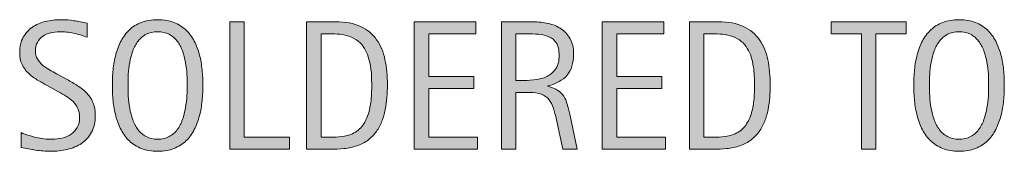
# Model space of a CAD drawing. Units: inches. Extents: x 0 to 792, y 10 to 602.
# Drawn here: x 486 to 543, y 94 to 102 of the extents above; entities that cross this region are included whole.
import ezdxf

# ---------------------------------------------------------------- set-up
doc = ezdxf.new("R2010")
doc.units = ezdxf.units.IN
doc.header["$MEASUREMENT"] = 0
doc.layers.add('CDATEXT', color=7, linetype='Continuous')

# ---------------------------------------------------------------- blocks, each defined once
blk = doc.blocks.new('block 360')
at = {"layer": 'CDATEXT'}
h = blk.add_hatch(color=250, dxfattribs=at)
h.dxf.hatch_style = 2
edge = h.paths.add_edge_path()
edge.add_spline(control_points=[(490.73, 96.47), (490.73, 96.09), (490.66, 95.77), (490.518, 95.508), (490.376, 95.246), (490.187, 95.035), (489.95, 94.876), (489.714, 94.717), (489.442, 94.603), (489.134, 94.532), (488.826, 94.462), (488.506, 94.427), (488.174, 94.427), (487.887, 94.427), (487.605, 94.448), (487.329, 94.491), (487.054, 94.534), (486.777, 94.586), (486.5, 94.647), (486.5, 94.647), (486.5, 95.489), (486.5, 95.489), (486.781, 95.371), (487.07, 95.278), (487.367, 95.211), (487.663, 95.144), (487.964, 95.109), (488.27, 95.109), (488.465, 95.109), (488.656, 95.133), (488.845, 95.179), (489.033, 95.226), (489.201, 95.298), (489.347, 95.397), (489.492, 95.497), (489.61, 95.624), (489.701, 95.78), (489.792, 95.936), (489.838, 96.125), (489.838, 96.348), (489.838, 96.55), (489.804, 96.724), (489.737, 96.869), (489.67, 97.015), (489.58, 97.143), (489.467, 97.252), (489.354, 97.361), (489.225, 97.46), (489.079, 97.548), (488.934, 97.635), (488.783, 97.723), (488.629, 97.812), (488.629, 97.812), (487.986, 98.172), (487.986, 98.172), (487.784, 98.281), (487.59, 98.392), (487.403, 98.503), (487.216, 98.614), (487.049, 98.741), (486.901, 98.884), (486.754, 99.025), (486.637, 99.189), (486.55, 99.377), (486.462, 99.563), (486.418, 99.788), (486.418, 100.052), (486.418, 100.392), (486.484, 100.679), (486.616, 100.915), (486.748, 101.151), (486.923, 101.345), (487.14, 101.493), (487.357, 101.643), (487.606, 101.75), (487.888, 101.817), (488.168, 101.884), (488.458, 101.917), (488.756, 101.917), (489.013, 101.917), (489.266, 101.898), (489.514, 101.86), (489.762, 101.823), (490.013, 101.778), (490.267, 101.728), (490.267, 101.728), (490.267, 100.916), (490.267, 100.916), (490.023, 101.016), (489.765, 101.093), (489.49, 101.149), (489.216, 101.206), (488.945, 101.234), (488.679, 101.234), (488.504, 101.234), (488.335, 101.213), (488.172, 101.17), (488.01, 101.127), (487.864, 101.062), (487.735, 100.973), (487.607, 100.884), (487.504, 100.769), (487.427, 100.629), (487.35, 100.488), (487.312, 100.32), (487.312, 100.125), (487.312, 99.961), (487.351, 99.814), (487.43, 99.684), (487.509, 99.554), (487.607, 99.438), (487.728, 99.335), (487.848, 99.232), (487.978, 99.141), (488.117, 99.061), (488.258, 98.979), (488.392, 98.905), (488.518, 98.837), (488.518, 98.837), (489.195, 98.467), (489.195, 98.467), (489.408, 98.351), (489.607, 98.232), (489.794, 98.113), (489.98, 97.993), (490.143, 97.856), (490.281, 97.702), (490.42, 97.548), (490.529, 97.372), (490.61, 97.174), (490.69, 96.975), (490.73, 96.74), (490.73, 96.47)], knot_values=[0, 0, 0, 0, 1, 1, 1, 2, 2, 2, 3, 3, 3, 4, 4, 4, 5, 5, 5, 6, 6, 6, 7, 7, 7, 8, 8, 8, 9, 9, 9, 10, 10, 10, 11, 11, 11, 12, 12, 12, 13, 13, 13, 14, 14, 14, 15, 15, 15, 16, 16, 16, 17, 17, 17, 18, 18, 18, 19, 19, 19, 20, 20, 20, 21, 21, 21, 22, 22, 22, 23, 23, 23, 24, 24, 24, 25, 25, 25, 26, 26, 26, 27, 27, 27, 28, 28, 28, 29, 29, 29, 30, 30, 30, 31, 31, 31, 32, 32, 32, 33, 33, 33, 34, 34, 34, 35, 35, 35, 36, 36, 36, 37, 37, 37, 38, 38, 38, 39, 39, 39, 40, 40, 40, 41, 41, 41, 42, 42, 42, 43, 43, 43, 44, 44, 44, 44], degree=3, periodic=1)
h = blk.add_hatch(color=250, dxfattribs=at)
h.dxf.hatch_style = 2
edge = h.paths.add_edge_path()
edge.add_spline(control_points=[(496.868, 98.185), (496.868, 97.897), (496.854, 97.604), (496.824, 97.307), (496.796, 97.009), (496.745, 96.722), (496.673, 96.444), (496.602, 96.167), (496.503, 95.905), (496.378, 95.659), (496.253, 95.412), (496.095, 95.198), (495.903, 95.018), (495.711, 94.836), (495.483, 94.692), (495.218, 94.586), (494.952, 94.479), (494.644, 94.427), (494.291, 94.427), (493.936, 94.427), (493.624, 94.479), (493.359, 94.586), (493.094, 94.692), (492.865, 94.836), (492.674, 95.018), (492.482, 95.198), (492.324, 95.412), (492.199, 95.656), (492.074, 95.901), (491.975, 96.162), (491.901, 96.439), (491.827, 96.717), (491.776, 97.004), (491.747, 97.302), (491.718, 97.6), (491.703, 97.894), (491.703, 98.185), (491.703, 98.476), (491.718, 98.771), (491.747, 99.068), (491.776, 99.365), (491.827, 99.652), (491.901, 99.928), (491.975, 100.203), (492.074, 100.463), (492.199, 100.706), (492.324, 100.948), (492.482, 101.16), (492.674, 101.34), (492.865, 101.52), (493.094, 101.66), (493.359, 101.764), (493.624, 101.866), (493.936, 101.917), (494.291, 101.917), (494.644, 101.917), (494.952, 101.865), (495.218, 101.761), (495.483, 101.656), (495.711, 101.515), (495.903, 101.335), (496.095, 101.155), (496.253, 100.943), (496.378, 100.7), (496.503, 100.457), (496.602, 100.198), (496.673, 99.923), (496.745, 99.647), (496.796, 99.36), (496.824, 99.062), (496.854, 98.765), (496.868, 98.473), (496.868, 98.185)], knot_values=[0, 0, 0, 0, 1, 1, 1, 2, 2, 2, 3, 3, 3, 4, 4, 4, 5, 5, 5, 6, 6, 6, 7, 7, 7, 8, 8, 8, 9, 9, 9, 10, 10, 10, 11, 11, 11, 12, 12, 12, 13, 13, 13, 14, 14, 14, 15, 15, 15, 16, 16, 16, 17, 17, 17, 18, 18, 18, 19, 19, 19, 20, 20, 20, 21, 21, 21, 22, 22, 22, 23, 23, 23, 24, 24, 24, 24], degree=3, periodic=1)
edge = h.paths.add_edge_path()
edge.add_spline(control_points=[(495.975, 98.192), (495.975, 98.381), (495.969, 98.587), (495.957, 98.812), (495.945, 99.036), (495.918, 99.261), (495.877, 99.484), (495.836, 99.709), (495.778, 99.927), (495.702, 100.138), (495.627, 100.348), (495.527, 100.535), (495.404, 100.697), (495.281, 100.86), (495.127, 100.99), (494.944, 101.088), (494.761, 101.186), (494.542, 101.234), (494.288, 101.234), (494.035, 101.234), (493.816, 101.186), (493.633, 101.088), (493.449, 100.99), (493.295, 100.86), (493.17, 100.697), (493.045, 100.535), (492.944, 100.348), (492.869, 100.138), (492.794, 99.927), (492.735, 99.709), (492.694, 99.484), (492.653, 99.261), (492.627, 99.036), (492.615, 98.812), (492.603, 98.587), (492.597, 98.381), (492.597, 98.192), (492.597, 98.001), (492.603, 97.792), (492.615, 97.565), (492.627, 97.34), (492.653, 97.112), (492.694, 96.885), (492.735, 96.657), (492.794, 96.437), (492.869, 96.222), (492.944, 96.008), (493.045, 95.818), (493.17, 95.654), (493.295, 95.49), (493.449, 95.358), (493.633, 95.259), (493.816, 95.159), (494.035, 95.109), (494.288, 95.109), (494.542, 95.109), (494.761, 95.159), (494.944, 95.259), (495.127, 95.358), (495.281, 95.49), (495.404, 95.657), (495.527, 95.823), (495.627, 96.013), (495.702, 96.228), (495.778, 96.441), (495.836, 96.663), (495.877, 96.893), (495.918, 97.122), (495.945, 97.349), (495.957, 97.573), (495.969, 97.798), (495.975, 98.004), (495.975, 98.192)], knot_values=[0, 0, 0, 0, 1, 1, 1, 2, 2, 2, 3, 3, 3, 4, 4, 4, 5, 5, 5, 6, 6, 6, 7, 7, 7, 8, 8, 8, 9, 9, 9, 10, 10, 10, 11, 11, 11, 12, 12, 12, 13, 13, 13, 14, 14, 14, 15, 15, 15, 16, 16, 16, 17, 17, 17, 18, 18, 18, 19, 19, 19, 20, 20, 20, 21, 21, 21, 22, 22, 22, 23, 23, 23, 24, 24, 24, 24], degree=3, periodic=1)
h = blk.add_hatch(color=250, dxfattribs=at)
h.dxf.hatch_style = 2
h.paths.add_polyline_path([(498.4, 94.545), (498.4, 101.799), (499.222, 101.799), (499.222, 95.228), (501.819, 95.228), (501.819, 94.545)])
h = blk.add_hatch(color=250, dxfattribs=at)
h.dxf.hatch_style = 2
edge = h.paths.add_edge_path()
edge.add_spline(control_points=[(507.393, 98.195), (507.393, 97.966), (507.384, 97.732), (507.367, 97.494), (507.35, 97.257), (507.318, 97.023), (507.272, 96.796), (507.226, 96.568), (507.162, 96.35), (507.082, 96.139), (507.002, 95.929), (506.897, 95.734), (506.769, 95.557), (506.641, 95.378), (506.486, 95.219), (506.307, 95.079), (506.127, 94.938), (505.914, 94.827), (505.668, 94.745), (505.425, 94.659), (505.176, 94.604), (504.921, 94.581), (504.666, 94.557), (504.41, 94.545), (504.153, 94.545), (504.153, 94.545), (502.787, 94.545), (502.787, 94.545), (502.787, 94.545), (502.787, 101.799), (502.787, 101.799), (502.787, 101.799), (504.42, 101.799), (504.42, 101.799), (505.002, 101.799), (505.484, 101.709), (505.868, 101.529), (506.251, 101.35), (506.556, 101.1), (506.782, 100.78), (507.008, 100.46), (507.166, 100.08), (507.257, 99.641), (507.348, 99.2), (507.393, 98.719), (507.393, 98.195)], knot_values=[0, 0, 0, 0, 1, 1, 1, 2, 2, 2, 3, 3, 3, 4, 4, 4, 5, 5, 5, 6, 6, 6, 7, 7, 7, 8, 8, 8, 9, 9, 9, 10, 10, 10, 11, 11, 11, 12, 12, 12, 13, 13, 13, 14, 14, 14, 15, 15, 15, 15], degree=3, periodic=1)
edge = h.paths.add_edge_path()
edge.add_spline(control_points=[(506.499, 98.185), (506.499, 98.353), (506.495, 98.529), (506.486, 98.714), (506.478, 98.898), (506.459, 99.082), (506.43, 99.266), (506.401, 99.448), (506.359, 99.628), (506.305, 99.802), (506.25, 99.977), (506.177, 100.139), (506.086, 100.287), (505.995, 100.437), (505.882, 100.567), (505.745, 100.683), (505.607, 100.797), (505.445, 100.889), (505.257, 100.957), (505.072, 101.025), (504.879, 101.069), (504.677, 101.088), (504.475, 101.106), (504.273, 101.116), (504.071, 101.116), (504.071, 101.116), (503.609, 101.116), (503.609, 101.116), (503.609, 101.116), (503.609, 95.228), (503.609, 95.228), (503.609, 95.228), (504.163, 95.228), (504.163, 95.228), (504.369, 95.228), (504.577, 95.239), (504.79, 95.264), (505.002, 95.287), (505.204, 95.343), (505.396, 95.428), (505.648, 95.544), (505.849, 95.708), (505.996, 95.918), (506.144, 96.129), (506.254, 96.362), (506.327, 96.619), (506.401, 96.876), (506.448, 97.141), (506.469, 97.415), (506.489, 97.688), (506.499, 97.945), (506.499, 98.185)], knot_values=[0, 0, 0, 0, 1, 1, 1, 2, 2, 2, 3, 3, 3, 4, 4, 4, 5, 5, 5, 6, 6, 6, 7, 7, 7, 8, 8, 8, 9, 9, 9, 10, 10, 10, 11, 11, 11, 12, 12, 12, 13, 13, 13, 14, 14, 14, 15, 15, 15, 16, 16, 16, 17, 17, 17, 17], degree=3, periodic=1)
h = blk.add_hatch(color=250, dxfattribs=at)
h.dxf.hatch_style = 2
h.paths.add_polyline_path([(508.93, 94.545), (508.93, 101.799), (512.441, 101.799), (512.441, 101.116), (509.752, 101.116), (509.752, 98.688), (512.318, 98.688), (512.318, 98.005), (509.752, 98.005), (509.752, 95.228), (512.539, 95.228), (512.539, 94.545)])
h = blk.add_hatch(color=250, dxfattribs=at)
h.dxf.hatch_style = 2
edge = h.paths.add_edge_path()
edge.add_spline(control_points=[(517.393, 94.545), (517.393, 94.545), (517.033, 96.219), (517.033, 96.219), (516.982, 96.469), (516.926, 96.69), (516.864, 96.884), (516.803, 97.077), (516.717, 97.239), (516.607, 97.371), (516.498, 97.503), (516.354, 97.603), (516.176, 97.672), (515.998, 97.74), (515.766, 97.774), (515.478, 97.774), (515.478, 97.774), (514.724, 97.774), (514.724, 97.774), (514.724, 97.774), (514.724, 94.545), (514.724, 94.545), (514.724, 94.545), (513.901, 94.545), (513.901, 94.545), (513.901, 94.545), (513.901, 101.799), (513.901, 101.799), (513.901, 101.799), (515.698, 101.799), (515.698, 101.799), (515.996, 101.799), (516.285, 101.769), (516.563, 101.707), (516.843, 101.646), (517.089, 101.543), (517.303, 101.401), (517.517, 101.259), (517.688, 101.071), (517.819, 100.837), (517.949, 100.602), (518.014, 100.313), (518.014, 99.972), (518.014, 99.708), (517.983, 99.476), (517.922, 99.275), (517.86, 99.075), (517.768, 98.902), (517.645, 98.757), (517.521, 98.611), (517.368, 98.489), (517.185, 98.391), (517.002, 98.291), (516.787, 98.211), (516.541, 98.148), (516.541, 98.148), (516.541, 98.128), (516.541, 98.128), (516.78, 98.066), (516.972, 97.989), (517.115, 97.895), (517.26, 97.801), (517.374, 97.688), (517.46, 97.559), (517.545, 97.429), (517.611, 97.278), (517.657, 97.109), (517.703, 96.939), (517.749, 96.747), (517.793, 96.532), (517.793, 96.532), (518.214, 94.545), (518.214, 94.545), (518.214, 94.545), (517.393, 94.545), (517.393, 94.545)], knot_values=[0, 0, 0, 0, 1, 1, 1, 2, 2, 2, 3, 3, 3, 4, 4, 4, 5, 5, 5, 6, 6, 6, 7, 7, 7, 8, 8, 8, 9, 9, 9, 10, 10, 10, 11, 11, 11, 12, 12, 12, 13, 13, 13, 14, 14, 14, 15, 15, 15, 16, 16, 16, 17, 17, 17, 18, 18, 18, 19, 19, 19, 20, 20, 20, 21, 21, 21, 22, 22, 22, 23, 23, 23, 24, 24, 24, 25, 25, 25, 25], degree=3, periodic=1)
edge = h.paths.add_edge_path()
edge.add_spline(control_points=[(517.192, 99.884), (517.192, 100.186), (517.14, 100.419), (517.033, 100.585), (516.928, 100.751), (516.787, 100.873), (516.612, 100.952), (516.438, 101.03), (516.239, 101.078), (516.017, 101.093), (515.795, 101.108), (515.567, 101.116), (515.334, 101.116), (515.334, 101.116), (514.724, 101.116), (514.724, 101.116), (514.724, 101.116), (514.724, 98.457), (514.724, 98.457), (514.724, 98.457), (515.175, 98.457), (515.175, 98.457), (515.422, 98.457), (515.665, 98.475), (515.906, 98.511), (516.147, 98.547), (516.363, 98.616), (516.554, 98.719), (516.743, 98.821), (516.897, 98.966), (517.016, 99.152), (517.134, 99.339), (517.192, 99.583), (517.192, 99.884)], knot_values=[0, 0, 0, 0, 1, 1, 1, 2, 2, 2, 3, 3, 3, 4, 4, 4, 5, 5, 5, 6, 6, 6, 7, 7, 7, 8, 8, 8, 9, 9, 9, 10, 10, 10, 11, 11, 11, 11], degree=3, periodic=1)
h = blk.add_hatch(color=250, dxfattribs=at)
h.dxf.hatch_style = 2
h.paths.add_polyline_path([(519.654, 94.545), (519.654, 101.799), (523.166, 101.799), (523.166, 101.116), (520.476, 101.116), (520.476, 98.688), (523.043, 98.688), (523.043, 98.005), (520.476, 98.005), (520.476, 95.228), (523.264, 95.228), (523.264, 94.545)])
h = blk.add_hatch(color=250, dxfattribs=at)
h.dxf.hatch_style = 2
edge = h.paths.add_edge_path()
edge.add_spline(control_points=[(529.231, 98.195), (529.231, 97.966), (529.223, 97.732), (529.206, 97.494), (529.188, 97.257), (529.157, 97.023), (529.111, 96.796), (529.064, 96.568), (529.001, 96.35), (528.921, 96.139), (528.841, 95.929), (528.736, 95.734), (528.607, 95.557), (528.479, 95.378), (528.325, 95.219), (528.146, 95.079), (527.966, 94.938), (527.753, 94.827), (527.507, 94.745), (527.264, 94.659), (527.015, 94.604), (526.76, 94.581), (526.505, 94.557), (526.249, 94.545), (525.992, 94.545), (525.992, 94.545), (524.626, 94.545), (524.626, 94.545), (524.626, 94.545), (524.626, 101.799), (524.626, 101.799), (524.626, 101.799), (526.259, 101.799), (526.259, 101.799), (526.841, 101.799), (527.323, 101.709), (527.707, 101.529), (528.09, 101.35), (528.395, 101.1), (528.621, 100.78), (528.847, 100.46), (529.005, 100.08), (529.096, 99.641), (529.187, 99.2), (529.231, 98.719), (529.231, 98.195)], knot_values=[0, 0, 0, 0, 1, 1, 1, 2, 2, 2, 3, 3, 3, 4, 4, 4, 5, 5, 5, 6, 6, 6, 7, 7, 7, 8, 8, 8, 9, 9, 9, 10, 10, 10, 11, 11, 11, 12, 12, 12, 13, 13, 13, 14, 14, 14, 15, 15, 15, 15], degree=3, periodic=1)
edge = h.paths.add_edge_path()
edge.add_spline(control_points=[(528.338, 98.185), (528.338, 98.353), (528.334, 98.529), (528.325, 98.714), (528.316, 98.898), (528.298, 99.082), (528.269, 99.266), (528.24, 99.448), (528.198, 99.628), (528.144, 99.802), (528.089, 99.977), (528.016, 100.139), (527.925, 100.287), (527.834, 100.437), (527.721, 100.567), (527.584, 100.683), (527.446, 100.797), (527.284, 100.889), (527.096, 100.957), (526.911, 101.025), (526.718, 101.069), (526.516, 101.088), (526.313, 101.106), (526.112, 101.116), (525.91, 101.116), (525.91, 101.116), (525.448, 101.116), (525.448, 101.116), (525.448, 101.116), (525.448, 95.228), (525.448, 95.228), (525.448, 95.228), (526.002, 95.228), (526.002, 95.228), (526.208, 95.228), (526.416, 95.239), (526.629, 95.264), (526.841, 95.287), (527.043, 95.343), (527.234, 95.428), (527.487, 95.544), (527.688, 95.708), (527.835, 95.918), (527.982, 96.129), (528.093, 96.362), (528.166, 96.619), (528.24, 96.876), (528.287, 97.141), (528.308, 97.415), (528.328, 97.688), (528.338, 97.945), (528.338, 98.185)], knot_values=[0, 0, 0, 0, 1, 1, 1, 2, 2, 2, 3, 3, 3, 4, 4, 4, 5, 5, 5, 6, 6, 6, 7, 7, 7, 8, 8, 8, 9, 9, 9, 10, 10, 10, 11, 11, 11, 12, 12, 12, 13, 13, 13, 14, 14, 14, 15, 15, 15, 16, 16, 16, 17, 17, 17, 17], degree=3, periodic=1)
h = blk.add_hatch(color=250, dxfattribs=at)
h.dxf.hatch_style = 2
h.paths.add_polyline_path([(535.259, 101.116), (535.259, 94.545), (534.438, 94.545), (534.438, 101.116), (532.702, 101.116), (532.702, 101.799), (536.994, 101.799), (536.994, 101.116)])
h = blk.add_hatch(color=250, dxfattribs=at)
h.dxf.hatch_style = 2
edge = h.paths.add_edge_path()
edge.add_spline(control_points=[(542.587, 98.185), (542.587, 97.897), (542.572, 97.604), (542.543, 97.307), (542.515, 97.009), (542.464, 96.722), (542.392, 96.444), (542.32, 96.167), (542.222, 95.905), (542.097, 95.659), (541.972, 95.412), (541.813, 95.198), (541.622, 95.018), (541.43, 94.836), (541.202, 94.692), (540.937, 94.586), (540.671, 94.479), (540.362, 94.427), (540.01, 94.427), (539.654, 94.427), (539.343, 94.479), (539.078, 94.586), (538.812, 94.692), (538.584, 94.836), (538.393, 95.018), (538.201, 95.198), (538.043, 95.412), (537.918, 95.656), (537.793, 95.901), (537.693, 96.162), (537.62, 96.439), (537.546, 96.717), (537.495, 97.004), (537.466, 97.302), (537.437, 97.6), (537.422, 97.894), (537.422, 98.185), (537.422, 98.476), (537.437, 98.771), (537.466, 99.068), (537.495, 99.365), (537.546, 99.652), (537.62, 99.928), (537.693, 100.203), (537.793, 100.463), (537.918, 100.706), (538.043, 100.948), (538.201, 101.16), (538.393, 101.34), (538.584, 101.52), (538.812, 101.66), (539.078, 101.764), (539.343, 101.866), (539.654, 101.917), (540.01, 101.917), (540.362, 101.917), (540.671, 101.865), (540.937, 101.761), (541.202, 101.656), (541.43, 101.515), (541.622, 101.335), (541.813, 101.155), (541.972, 100.943), (542.097, 100.7), (542.222, 100.457), (542.32, 100.198), (542.392, 99.923), (542.464, 99.647), (542.515, 99.36), (542.543, 99.062), (542.572, 98.765), (542.587, 98.473), (542.587, 98.185)], knot_values=[0, 0, 0, 0, 1, 1, 1, 2, 2, 2, 3, 3, 3, 4, 4, 4, 5, 5, 5, 6, 6, 6, 7, 7, 7, 8, 8, 8, 9, 9, 9, 10, 10, 10, 11, 11, 11, 12, 12, 12, 13, 13, 13, 14, 14, 14, 15, 15, 15, 16, 16, 16, 17, 17, 17, 18, 18, 18, 19, 19, 19, 20, 20, 20, 21, 21, 21, 22, 22, 22, 23, 23, 23, 24, 24, 24, 24], degree=3, periodic=1)
edge = h.paths.add_edge_path()
edge.add_spline(control_points=[(541.693, 98.192), (541.693, 98.381), (541.688, 98.587), (541.676, 98.812), (541.664, 99.036), (541.637, 99.261), (541.596, 99.484), (541.555, 99.709), (541.497, 99.927), (541.421, 100.138), (541.346, 100.348), (541.246, 100.535), (541.123, 100.697), (541, 100.86), (540.846, 100.99), (540.663, 101.088), (540.479, 101.186), (540.261, 101.234), (540.007, 101.234), (539.754, 101.234), (539.535, 101.186), (539.352, 101.088), (539.168, 100.99), (539.014, 100.86), (538.889, 100.697), (538.764, 100.535), (538.663, 100.348), (538.588, 100.138), (538.513, 99.927), (538.454, 99.709), (538.413, 99.484), (538.372, 99.261), (538.346, 99.036), (538.334, 98.812), (538.321, 98.587), (538.315, 98.381), (538.315, 98.192), (538.315, 98.001), (538.321, 97.792), (538.334, 97.565), (538.346, 97.34), (538.372, 97.112), (538.413, 96.885), (538.454, 96.657), (538.513, 96.437), (538.588, 96.222), (538.663, 96.008), (538.764, 95.818), (538.889, 95.654), (539.014, 95.49), (539.168, 95.358), (539.352, 95.259), (539.535, 95.159), (539.754, 95.109), (540.007, 95.109), (540.261, 95.109), (540.479, 95.159), (540.663, 95.259), (540.846, 95.358), (541, 95.49), (541.123, 95.657), (541.246, 95.823), (541.346, 96.013), (541.421, 96.228), (541.497, 96.441), (541.555, 96.663), (541.596, 96.893), (541.637, 97.122), (541.664, 97.349), (541.676, 97.573), (541.688, 97.798), (541.693, 98.004), (541.693, 98.192)], knot_values=[0, 0, 0, 0, 1, 1, 1, 2, 2, 2, 3, 3, 3, 4, 4, 4, 5, 5, 5, 6, 6, 6, 7, 7, 7, 8, 8, 8, 9, 9, 9, 10, 10, 10, 11, 11, 11, 12, 12, 12, 13, 13, 13, 14, 14, 14, 15, 15, 15, 16, 16, 16, 17, 17, 17, 18, 18, 18, 19, 19, 19, 20, 20, 20, 21, 21, 21, 22, 22, 22, 23, 23, 23, 24, 24, 24, 24], degree=3, periodic=1)
at = {"layer": 'CDATEXT', "lineweight": 0}
for points in [[(498.4, 94.545), (498.4, 101.799), (499.222, 101.799), (499.222, 95.228), (501.819, 95.228), (501.819, 94.545), (498.4, 94.545)], [(508.93, 94.545), (508.93, 101.799), (512.441, 101.799), (512.441, 101.116), (509.752, 101.116), (509.752, 98.688), (512.318, 98.688), (512.318, 98.005), (509.752, 98.005), (509.752, 95.228), (512.539, 95.228), (512.539, 94.545), (508.93, 94.545)], [(519.654, 94.545), (519.654, 101.799), (523.166, 101.799), (523.166, 101.116), (520.476, 101.116), (520.476, 98.688), (523.043, 98.688), (523.043, 98.005), (520.476, 98.005), (520.476, 95.228), (523.264, 95.228), (523.264, 94.545), (519.654, 94.545)], [(535.259, 101.116), (535.259, 94.545), (534.438, 94.545), (534.438, 101.116), (532.702, 101.116), (532.702, 101.799), (536.994, 101.799), (536.994, 101.116), (535.259, 101.116)]]:
    blk.add_lwpolyline(points, dxfattribs=at)
for points, knots in [([(490.73, 96.47), (490.73, 96.09), (490.66, 95.77), (490.518, 95.508), (490.376, 95.246), (490.187, 95.035), (489.95, 94.876), (489.714, 94.717), (489.442, 94.603), (489.134, 94.532), (488.826, 94.462), (488.506, 94.427), (488.174, 94.427), (487.887, 94.427), (487.605, 94.448), (487.329, 94.491), (487.054, 94.534), (486.777, 94.586), (486.5, 94.647), (486.5, 94.647), (486.5, 95.489), (486.5, 95.489), (486.781, 95.371), (487.07, 95.278), (487.367, 95.211), (487.663, 95.144), (487.964, 95.109), (488.27, 95.109), (488.465, 95.109), (488.656, 95.133), (488.845, 95.179), (489.033, 95.226), (489.201, 95.298), (489.347, 95.397), (489.492, 95.497), (489.61, 95.624), (489.701, 95.78), (489.792, 95.936), (489.838, 96.125), (489.838, 96.348), (489.838, 96.55), (489.804, 96.724), (489.737, 96.869), (489.67, 97.015), (489.58, 97.143), (489.467, 97.252), (489.354, 97.361), (489.225, 97.46), (489.079, 97.548), (488.934, 97.635), (488.783, 97.723), (488.629, 97.812), (488.629, 97.812), (487.986, 98.172), (487.986, 98.172), (487.784, 98.281), (487.59, 98.392), (487.403, 98.503), (487.216, 98.614), (487.049, 98.741), (486.901, 98.884), (486.754, 99.025), (486.637, 99.189), (486.55, 99.377), (486.462, 99.563), (486.418, 99.788), (486.418, 100.052), (486.418, 100.392), (486.484, 100.679), (486.616, 100.915), (486.748, 101.151), (486.923, 101.345), (487.14, 101.493), (487.357, 101.643), (487.606, 101.75), (487.888, 101.817), (488.168, 101.884), (488.458, 101.917), (488.756, 101.917), (489.013, 101.917), (489.266, 101.898), (489.514, 101.86), (489.762, 101.823), (490.013, 101.778), (490.267, 101.728), (490.267, 101.728), (490.267, 100.916), (490.267, 100.916), (490.023, 101.016), (489.765, 101.093), (489.49, 101.149), (489.216, 101.206), (488.945, 101.234), (488.679, 101.234), (488.504, 101.234), (488.335, 101.213), (488.172, 101.17), (488.01, 101.127), (487.864, 101.062), (487.735, 100.973), (487.607, 100.884), (487.504, 100.769), (487.427, 100.629), (487.35, 100.488), (487.312, 100.32), (487.312, 100.125), (487.312, 99.961), (487.351, 99.814), (487.43, 99.684), (487.509, 99.554), (487.607, 99.438), (487.728, 99.335), (487.848, 99.232), (487.978, 99.141), (488.117, 99.061), (488.258, 98.979), (488.392, 98.905), (488.518, 98.837), (488.518, 98.837), (489.195, 98.467), (489.195, 98.467), (489.408, 98.351), (489.607, 98.232), (489.794, 98.113), (489.98, 97.993), (490.143, 97.856), (490.281, 97.702), (490.42, 97.548), (490.529, 97.372), (490.61, 97.174), (490.69, 96.975), (490.73, 96.74), (490.73, 96.47)], [0, 0, 0, 0, 1, 1, 1, 2, 2, 2, 3, 3, 3, 4, 4, 4, 5, 5, 5, 6, 6, 6, 7, 7, 7, 8, 8, 8, 9, 9, 9, 10, 10, 10, 11, 11, 11, 12, 12, 12, 13, 13, 13, 14, 14, 14, 15, 15, 15, 16, 16, 16, 17, 17, 17, 18, 18, 18, 19, 19, 19, 20, 20, 20, 21, 21, 21, 22, 22, 22, 23, 23, 23, 24, 24, 24, 25, 25, 25, 26, 26, 26, 27, 27, 27, 28, 28, 28, 29, 29, 29, 30, 30, 30, 31, 31, 31, 32, 32, 32, 33, 33, 33, 34, 34, 34, 35, 35, 35, 36, 36, 36, 37, 37, 37, 38, 38, 38, 39, 39, 39, 40, 40, 40, 41, 41, 41, 42, 42, 42, 43, 43, 43, 44, 44, 44, 44]), ([(496.868, 98.185), (496.868, 97.897), (496.854, 97.604), (496.824, 97.307), (496.796, 97.009), (496.745, 96.722), (496.673, 96.444), (496.602, 96.167), (496.503, 95.905), (496.378, 95.659), (496.253, 95.412), (496.095, 95.198), (495.903, 95.018), (495.711, 94.836), (495.483, 94.692), (495.218, 94.586), (494.952, 94.479), (494.644, 94.427), (494.291, 94.427), (493.936, 94.427), (493.624, 94.479), (493.359, 94.586), (493.094, 94.692), (492.865, 94.836), (492.674, 95.018), (492.482, 95.198), (492.324, 95.412), (492.199, 95.656), (492.074, 95.901), (491.975, 96.162), (491.901, 96.439), (491.827, 96.717), (491.776, 97.004), (491.747, 97.302), (491.718, 97.6), (491.703, 97.894), (491.703, 98.185), (491.703, 98.476), (491.718, 98.771), (491.747, 99.068), (491.776, 99.365), (491.827, 99.652), (491.901, 99.928), (491.975, 100.203), (492.074, 100.463), (492.199, 100.706), (492.324, 100.948), (492.482, 101.16), (492.674, 101.34), (492.865, 101.52), (493.094, 101.66), (493.359, 101.764), (493.624, 101.866), (493.936, 101.917), (494.291, 101.917), (494.644, 101.917), (494.952, 101.865), (495.218, 101.761), (495.483, 101.656), (495.711, 101.515), (495.903, 101.335), (496.095, 101.155), (496.253, 100.943), (496.378, 100.7), (496.503, 100.457), (496.602, 100.198), (496.673, 99.923), (496.745, 99.647), (496.796, 99.36), (496.824, 99.062), (496.854, 98.765), (496.868, 98.473), (496.868, 98.185)], [0, 0, 0, 0, 1, 1, 1, 2, 2, 2, 3, 3, 3, 4, 4, 4, 5, 5, 5, 6, 6, 6, 7, 7, 7, 8, 8, 8, 9, 9, 9, 10, 10, 10, 11, 11, 11, 12, 12, 12, 13, 13, 13, 14, 14, 14, 15, 15, 15, 16, 16, 16, 17, 17, 17, 18, 18, 18, 19, 19, 19, 20, 20, 20, 21, 21, 21, 22, 22, 22, 23, 23, 23, 24, 24, 24, 24]), ([(507.393, 98.195), (507.393, 97.966), (507.384, 97.732), (507.367, 97.494), (507.35, 97.257), (507.318, 97.023), (507.272, 96.796), (507.226, 96.568), (507.162, 96.35), (507.082, 96.139), (507.002, 95.929), (506.897, 95.734), (506.769, 95.557), (506.641, 95.378), (506.486, 95.219), (506.307, 95.079), (506.127, 94.938), (505.914, 94.827), (505.668, 94.745), (505.425, 94.659), (505.176, 94.604), (504.921, 94.581), (504.666, 94.557), (504.41, 94.545), (504.153, 94.545), (504.153, 94.545), (502.787, 94.545), (502.787, 94.545), (502.787, 94.545), (502.787, 101.799), (502.787, 101.799), (502.787, 101.799), (504.42, 101.799), (504.42, 101.799), (505.002, 101.799), (505.484, 101.709), (505.868, 101.529), (506.251, 101.35), (506.556, 101.1), (506.782, 100.78), (507.008, 100.46), (507.166, 100.08), (507.257, 99.641), (507.348, 99.2), (507.393, 98.719), (507.393, 98.195)], [0, 0, 0, 0, 1, 1, 1, 2, 2, 2, 3, 3, 3, 4, 4, 4, 5, 5, 5, 6, 6, 6, 7, 7, 7, 8, 8, 8, 9, 9, 9, 10, 10, 10, 11, 11, 11, 12, 12, 12, 13, 13, 13, 14, 14, 14, 15, 15, 15, 15]), ([(517.393, 94.545), (517.393, 94.545), (517.033, 96.219), (517.033, 96.219), (516.982, 96.469), (516.926, 96.69), (516.864, 96.884), (516.803, 97.077), (516.717, 97.239), (516.607, 97.371), (516.498, 97.503), (516.354, 97.603), (516.176, 97.672), (515.998, 97.74), (515.766, 97.774), (515.478, 97.774), (515.478, 97.774), (514.724, 97.774), (514.724, 97.774), (514.724, 97.774), (514.724, 94.545), (514.724, 94.545), (514.724, 94.545), (513.901, 94.545), (513.901, 94.545), (513.901, 94.545), (513.901, 101.799), (513.901, 101.799), (513.901, 101.799), (515.698, 101.799), (515.698, 101.799), (515.996, 101.799), (516.285, 101.769), (516.563, 101.707), (516.843, 101.646), (517.089, 101.543), (517.303, 101.401), (517.517, 101.259), (517.688, 101.071), (517.819, 100.837), (517.949, 100.602), (518.014, 100.313), (518.014, 99.972), (518.014, 99.708), (517.983, 99.476), (517.922, 99.275), (517.86, 99.075), (517.768, 98.902), (517.645, 98.757), (517.521, 98.611), (517.368, 98.489), (517.185, 98.391), (517.002, 98.291), (516.787, 98.211), (516.541, 98.148), (516.541, 98.148), (516.541, 98.128), (516.541, 98.128), (516.78, 98.066), (516.972, 97.989), (517.115, 97.895), (517.26, 97.801), (517.374, 97.688), (517.46, 97.559), (517.545, 97.429), (517.611, 97.278), (517.657, 97.109), (517.703, 96.939), (517.749, 96.747), (517.793, 96.532), (517.793, 96.532), (518.214, 94.545), (518.214, 94.545), (518.214, 94.545), (517.393, 94.545), (517.393, 94.545)], [0, 0, 0, 0, 1, 1, 1, 2, 2, 2, 3, 3, 3, 4, 4, 4, 5, 5, 5, 6, 6, 6, 7, 7, 7, 8, 8, 8, 9, 9, 9, 10, 10, 10, 11, 11, 11, 12, 12, 12, 13, 13, 13, 14, 14, 14, 15, 15, 15, 16, 16, 16, 17, 17, 17, 18, 18, 18, 19, 19, 19, 20, 20, 20, 21, 21, 21, 22, 22, 22, 23, 23, 23, 24, 24, 24, 25, 25, 25, 25]), ([(529.231, 98.195), (529.231, 97.966), (529.223, 97.732), (529.206, 97.494), (529.188, 97.257), (529.157, 97.023), (529.111, 96.796), (529.064, 96.568), (529.001, 96.35), (528.921, 96.139), (528.841, 95.929), (528.736, 95.734), (528.607, 95.557), (528.479, 95.378), (528.325, 95.219), (528.146, 95.079), (527.966, 94.938), (527.753, 94.827), (527.507, 94.745), (527.264, 94.659), (527.015, 94.604), (526.76, 94.581), (526.505, 94.557), (526.249, 94.545), (525.992, 94.545), (525.992, 94.545), (524.626, 94.545), (524.626, 94.545), (524.626, 94.545), (524.626, 101.799), (524.626, 101.799), (524.626, 101.799), (526.259, 101.799), (526.259, 101.799), (526.841, 101.799), (527.323, 101.709), (527.707, 101.529), (528.09, 101.35), (528.395, 101.1), (528.621, 100.78), (528.847, 100.46), (529.005, 100.08), (529.096, 99.641), (529.187, 99.2), (529.231, 98.719), (529.231, 98.195)], [0, 0, 0, 0, 1, 1, 1, 2, 2, 2, 3, 3, 3, 4, 4, 4, 5, 5, 5, 6, 6, 6, 7, 7, 7, 8, 8, 8, 9, 9, 9, 10, 10, 10, 11, 11, 11, 12, 12, 12, 13, 13, 13, 14, 14, 14, 15, 15, 15, 15]), ([(542.587, 98.185), (542.587, 97.897), (542.572, 97.604), (542.543, 97.307), (542.515, 97.009), (542.464, 96.722), (542.392, 96.444), (542.32, 96.167), (542.222, 95.905), (542.097, 95.659), (541.972, 95.412), (541.813, 95.198), (541.622, 95.018), (541.43, 94.836), (541.202, 94.692), (540.937, 94.586), (540.671, 94.479), (540.362, 94.427), (540.01, 94.427), (539.654, 94.427), (539.343, 94.479), (539.078, 94.586), (538.812, 94.692), (538.584, 94.836), (538.393, 95.018), (538.201, 95.198), (538.043, 95.412), (537.918, 95.656), (537.793, 95.901), (537.693, 96.162), (537.62, 96.439), (537.546, 96.717), (537.495, 97.004), (537.466, 97.302), (537.437, 97.6), (537.422, 97.894), (537.422, 98.185), (537.422, 98.476), (537.437, 98.771), (537.466, 99.068), (537.495, 99.365), (537.546, 99.652), (537.62, 99.928), (537.693, 100.203), (537.793, 100.463), (537.918, 100.706), (538.043, 100.948), (538.201, 101.16), (538.393, 101.34), (538.584, 101.52), (538.812, 101.66), (539.078, 101.764), (539.343, 101.866), (539.654, 101.917), (540.01, 101.917), (540.362, 101.917), (540.671, 101.865), (540.937, 101.761), (541.202, 101.656), (541.43, 101.515), (541.622, 101.335), (541.813, 101.155), (541.972, 100.943), (542.097, 100.7), (542.222, 100.457), (542.32, 100.198), (542.392, 99.923), (542.464, 99.647), (542.515, 99.36), (542.543, 99.062), (542.572, 98.765), (542.587, 98.473), (542.587, 98.185)], [0, 0, 0, 0, 1, 1, 1, 2, 2, 2, 3, 3, 3, 4, 4, 4, 5, 5, 5, 6, 6, 6, 7, 7, 7, 8, 8, 8, 9, 9, 9, 10, 10, 10, 11, 11, 11, 12, 12, 12, 13, 13, 13, 14, 14, 14, 15, 15, 15, 16, 16, 16, 17, 17, 17, 18, 18, 18, 19, 19, 19, 20, 20, 20, 21, 21, 21, 22, 22, 22, 23, 23, 23, 24, 24, 24, 24]), ([(495.975, 98.192), (495.975, 98.381), (495.969, 98.587), (495.957, 98.812), (495.945, 99.036), (495.918, 99.261), (495.877, 99.484), (495.836, 99.709), (495.778, 99.927), (495.702, 100.138), (495.627, 100.348), (495.527, 100.535), (495.404, 100.697), (495.281, 100.86), (495.127, 100.99), (494.944, 101.088), (494.761, 101.186), (494.542, 101.234), (494.288, 101.234), (494.035, 101.234), (493.816, 101.186), (493.633, 101.088), (493.449, 100.99), (493.295, 100.86), (493.17, 100.697), (493.045, 100.535), (492.944, 100.348), (492.869, 100.138), (492.794, 99.927), (492.735, 99.709), (492.694, 99.484), (492.653, 99.261), (492.627, 99.036), (492.615, 98.812), (492.603, 98.587), (492.597, 98.381), (492.597, 98.192), (492.597, 98.001), (492.603, 97.792), (492.615, 97.565), (492.627, 97.34), (492.653, 97.112), (492.694, 96.885), (492.735, 96.657), (492.794, 96.437), (492.869, 96.222), (492.944, 96.008), (493.045, 95.818), (493.17, 95.654), (493.295, 95.49), (493.449, 95.358), (493.633, 95.259), (493.816, 95.159), (494.035, 95.109), (494.288, 95.109), (494.542, 95.109), (494.761, 95.159), (494.944, 95.259), (495.127, 95.358), (495.281, 95.49), (495.404, 95.657), (495.527, 95.823), (495.627, 96.013), (495.702, 96.228), (495.778, 96.441), (495.836, 96.663), (495.877, 96.893), (495.918, 97.122), (495.945, 97.349), (495.957, 97.573), (495.969, 97.798), (495.975, 98.004), (495.975, 98.192)], [0, 0, 0, 0, 1, 1, 1, 2, 2, 2, 3, 3, 3, 4, 4, 4, 5, 5, 5, 6, 6, 6, 7, 7, 7, 8, 8, 8, 9, 9, 9, 10, 10, 10, 11, 11, 11, 12, 12, 12, 13, 13, 13, 14, 14, 14, 15, 15, 15, 16, 16, 16, 17, 17, 17, 18, 18, 18, 19, 19, 19, 20, 20, 20, 21, 21, 21, 22, 22, 22, 23, 23, 23, 24, 24, 24, 24]), ([(506.499, 98.185), (506.499, 98.353), (506.495, 98.529), (506.486, 98.714), (506.478, 98.898), (506.459, 99.082), (506.43, 99.266), (506.401, 99.448), (506.359, 99.628), (506.305, 99.802), (506.25, 99.977), (506.177, 100.139), (506.086, 100.287), (505.995, 100.437), (505.882, 100.567), (505.745, 100.683), (505.607, 100.797), (505.445, 100.889), (505.257, 100.957), (505.072, 101.025), (504.879, 101.069), (504.677, 101.088), (504.475, 101.106), (504.273, 101.116), (504.071, 101.116), (504.071, 101.116), (503.609, 101.116), (503.609, 101.116), (503.609, 101.116), (503.609, 95.228), (503.609, 95.228), (503.609, 95.228), (504.163, 95.228), (504.163, 95.228), (504.369, 95.228), (504.577, 95.239), (504.79, 95.264), (505.002, 95.287), (505.204, 95.343), (505.396, 95.428), (505.648, 95.544), (505.849, 95.708), (505.996, 95.918), (506.144, 96.129), (506.254, 96.362), (506.327, 96.619), (506.401, 96.876), (506.448, 97.141), (506.469, 97.415), (506.489, 97.688), (506.499, 97.945), (506.499, 98.185)], [0, 0, 0, 0, 1, 1, 1, 2, 2, 2, 3, 3, 3, 4, 4, 4, 5, 5, 5, 6, 6, 6, 7, 7, 7, 8, 8, 8, 9, 9, 9, 10, 10, 10, 11, 11, 11, 12, 12, 12, 13, 13, 13, 14, 14, 14, 15, 15, 15, 16, 16, 16, 17, 17, 17, 17]), ([(517.192, 99.884), (517.192, 100.186), (517.14, 100.419), (517.033, 100.585), (516.928, 100.751), (516.787, 100.873), (516.612, 100.952), (516.438, 101.03), (516.239, 101.078), (516.017, 101.093), (515.795, 101.108), (515.567, 101.116), (515.334, 101.116), (515.334, 101.116), (514.724, 101.116), (514.724, 101.116), (514.724, 101.116), (514.724, 98.457), (514.724, 98.457), (514.724, 98.457), (515.175, 98.457), (515.175, 98.457), (515.422, 98.457), (515.665, 98.475), (515.906, 98.511), (516.147, 98.547), (516.363, 98.616), (516.554, 98.719), (516.743, 98.821), (516.897, 98.966), (517.016, 99.152), (517.134, 99.339), (517.192, 99.583), (517.192, 99.884)], [0, 0, 0, 0, 1, 1, 1, 2, 2, 2, 3, 3, 3, 4, 4, 4, 5, 5, 5, 6, 6, 6, 7, 7, 7, 8, 8, 8, 9, 9, 9, 10, 10, 10, 11, 11, 11, 11]), ([(528.338, 98.185), (528.338, 98.353), (528.334, 98.529), (528.325, 98.714), (528.316, 98.898), (528.298, 99.082), (528.269, 99.266), (528.24, 99.448), (528.198, 99.628), (528.144, 99.802), (528.089, 99.977), (528.016, 100.139), (527.925, 100.287), (527.834, 100.437), (527.721, 100.567), (527.584, 100.683), (527.446, 100.797), (527.284, 100.889), (527.096, 100.957), (526.911, 101.025), (526.718, 101.069), (526.516, 101.088), (526.313, 101.106), (526.112, 101.116), (525.91, 101.116), (525.91, 101.116), (525.448, 101.116), (525.448, 101.116), (525.448, 101.116), (525.448, 95.228), (525.448, 95.228), (525.448, 95.228), (526.002, 95.228), (526.002, 95.228), (526.208, 95.228), (526.416, 95.239), (526.629, 95.264), (526.841, 95.287), (527.043, 95.343), (527.234, 95.428), (527.487, 95.544), (527.688, 95.708), (527.835, 95.918), (527.982, 96.129), (528.093, 96.362), (528.166, 96.619), (528.24, 96.876), (528.287, 97.141), (528.308, 97.415), (528.328, 97.688), (528.338, 97.945), (528.338, 98.185)], [0, 0, 0, 0, 1, 1, 1, 2, 2, 2, 3, 3, 3, 4, 4, 4, 5, 5, 5, 6, 6, 6, 7, 7, 7, 8, 8, 8, 9, 9, 9, 10, 10, 10, 11, 11, 11, 12, 12, 12, 13, 13, 13, 14, 14, 14, 15, 15, 15, 16, 16, 16, 17, 17, 17, 17]), ([(541.693, 98.192), (541.693, 98.381), (541.688, 98.587), (541.676, 98.812), (541.664, 99.036), (541.637, 99.261), (541.596, 99.484), (541.555, 99.709), (541.497, 99.927), (541.421, 100.138), (541.346, 100.348), (541.246, 100.535), (541.123, 100.697), (541, 100.86), (540.846, 100.99), (540.663, 101.088), (540.479, 101.186), (540.261, 101.234), (540.007, 101.234), (539.754, 101.234), (539.535, 101.186), (539.352, 101.088), (539.168, 100.99), (539.014, 100.86), (538.889, 100.697), (538.764, 100.535), (538.663, 100.348), (538.588, 100.138), (538.513, 99.927), (538.454, 99.709), (538.413, 99.484), (538.372, 99.261), (538.346, 99.036), (538.334, 98.812), (538.321, 98.587), (538.315, 98.381), (538.315, 98.192), (538.315, 98.001), (538.321, 97.792), (538.334, 97.565), (538.346, 97.34), (538.372, 97.112), (538.413, 96.885), (538.454, 96.657), (538.513, 96.437), (538.588, 96.222), (538.663, 96.008), (538.764, 95.818), (538.889, 95.654), (539.014, 95.49), (539.168, 95.358), (539.352, 95.259), (539.535, 95.159), (539.754, 95.109), (540.007, 95.109), (540.261, 95.109), (540.479, 95.159), (540.663, 95.259), (540.846, 95.358), (541, 95.49), (541.123, 95.657), (541.246, 95.823), (541.346, 96.013), (541.421, 96.228), (541.497, 96.441), (541.555, 96.663), (541.596, 96.893), (541.637, 97.122), (541.664, 97.349), (541.676, 97.573), (541.688, 97.798), (541.693, 98.004), (541.693, 98.192)], [0, 0, 0, 0, 1, 1, 1, 2, 2, 2, 3, 3, 3, 4, 4, 4, 5, 5, 5, 6, 6, 6, 7, 7, 7, 8, 8, 8, 9, 9, 9, 10, 10, 10, 11, 11, 11, 12, 12, 12, 13, 13, 13, 14, 14, 14, 15, 15, 15, 16, 16, 16, 17, 17, 17, 18, 18, 18, 19, 19, 19, 20, 20, 20, 21, 21, 21, 22, 22, 22, 23, 23, 23, 24, 24, 24, 24])]:
    blk.add_open_spline(points, degree=3, knots=knots, dxfattribs=at)
blk = doc.blocks.new('block 359')
at = {"layer": 'CDATEXT'}
blk.add_blockref('block 360', (0, 0), dxfattribs=at)

msp = doc.modelspace()

# ---------------------------------------------------------------- block references
at = {"layer": 'CDATEXT'}
msp.add_blockref('block 359', (0, 0), dxfattribs=at)

doc.saveas('drawing.dxf')
